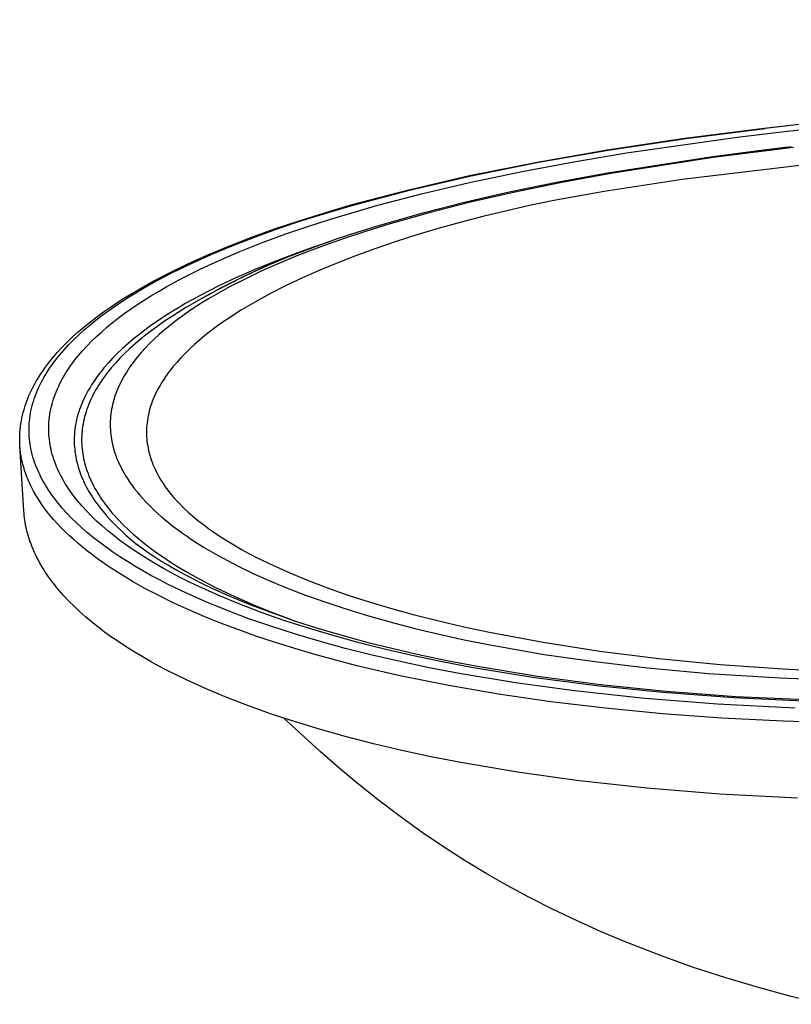
# Model space of a CAD drawing. Units: millimetres. Extents: x -722 to 722, y -373 to 373.
# Drawn here: x -722 to -563, y -260 to -58 of the extents above; entities that cross this region are included whole.
import ezdxf

# ---------------------------------------------------------------- set-up
doc = ezdxf.new("R2010")
doc.units = ezdxf.units.MM
doc.layers.add('Default', color=7, linetype='Continuous', true_color=0x000000)

msp = doc.modelspace()

# ---------------------------------------------------------------- linework, layer by layer
at = {"layer": 'Default', "color": 7, "lineweight": -3, "true_color": 0xffffff}
for p, q in [((-569.03, -80.32), (-379.62, -58.08)), ((-379.42, -58.14), (-568.86, -80.38)), ((-360.51, -63.89), (-585.85, -90.85)), ((-566.04, -81.15), (-471.3, -70.01)), ((-585.3, -82.39), (-569.03, -80.32)), ((-585.1, -82.45), (-568.86, -80.38)), ((-569.03, -80.32), (-568.86, -80.38)), ((-601.25, -84.77), (-585.3, -82.39)), ((-601.01, -84.83), (-585.1, -82.45)), ((-597.26, -85.39), (-574.59, -82.19)), ((-574.59, -82.19), (-566.04, -81.15)), ((-563.05, -84.26), (-579.5, -86.35)), ((-569.17, -84.78), (-563.47, -84.1)), ((-615.57, -87.26), (-601.25, -84.77)), ((-615.29, -87.31), (-601.01, -84.83)), ((-608.06, -87.2), (-597.26, -85.39)), ((-601.11, -89.47), (-580.01, -86.2)), ((-579.5, -86.35), (-600.45, -89.6)), ((-580.01, -86.2), (-569.17, -84.78)), ((-629.45, -90.05), (-615.57, -87.26)), ((-629.11, -90.09), (-615.29, -87.31)), ((-618.62, -89.17), (-608.06, -87.2)), ((-641.88, -92.92), (-629.45, -90.05)), ((-641.5, -92.95), (-629.11, -90.09)), ((-629.47, -91.44), (-618.62, -89.17)), ((-611.25, -91.33), (-601.11, -89.47)), ((-600.45, -89.6), (-610.5, -91.45)), ((-639.03, -93.68), (-629.47, -91.44)), ((-621.28, -93.39), (-611.25, -91.33)), ((-610.5, -91.45), (-620.43, -93.48)), ((-585.85, -90.85), (-601.87, -93.3)), ((-653.75, -96.06), (-641.88, -92.92)), ((-653.3, -96.07), (-641.5, -92.95)), ((-648.23, -96.09), (-639.03, -93.68)), ((-630.17, -95.42), (-621.28, -93.39)), ((-620.43, -93.48), (-629.23, -95.49)), ((-601.87, -93.3), (-612.14, -95.17)), ((-659.13, -97.64), (-653.75, -96.06)), ((-658.65, -97.64), (-653.3, -96.07)), ((-657.94, -98.94), (-648.23, -96.09)), ((-638.77, -97.6), (-630.17, -95.42)), ((-629.23, -95.49), (-637.71, -97.65)), ((-617.11, -96.19), (-626.74, -98.43)), ((-612.14, -95.17), (-617.11, -96.19)), ((-664.35, -99.28), (-659.13, -97.64)), ((-663.84, -99.27), (-658.65, -97.64)), ((-647.86, -100.19), (-638.77, -97.6)), ((-637.71, -97.65), (-646.66, -100.19)), ((-626.74, -98.43), (-631.37, -99.63)), ((-669.4, -100.98), (-664.35, -99.28)), ((-668.85, -100.96), (-663.84, -99.27)), ((-667.09, -101.99), (-662.59, -100.44)), ((-662.59, -100.44), (-657.94, -98.94)), ((-652.24, -101.55), (-647.86, -100.19)), ((-646.66, -100.19), (-650.95, -101.53)), ((-635.87, -100.89), (-640.26, -102.2)), ((-631.37, -99.63), (-635.87, -100.89)), ((-678.76, -104.48), (-674.27, -102.74)), ((-678.12, -104.43), (-673.68, -102.7)), ((-674.27, -102.74), (-669.4, -100.98)), ((-673.68, -102.7), (-668.85, -100.96)), ((-672.08, -103.83), (-667.09, -101.99)), ((-655.12, -102.91), (-660.1, -104.68)), ((-656.48, -102.95), (-652.24, -101.55)), ((-650.95, -101.53), (-655.12, -102.91)), ((-640.26, -102.2), (-644.51, -103.56)), ((-683.07, -106.28), (-678.76, -104.48)), ((-682.38, -106.2), (-678.12, -104.43)), ((-676.86, -105.74), (-672.08, -103.83)), ((-666.47, -106.64), (-661.58, -104.76)), ((-661.82, -104.83), (-665.58, -106.18)), ((-660.1, -104.68), (-664.86, -106.51)), ((-657.94, -103.51), (-662.39, -105.07)), ((-657.94, -103.51), (-661.82, -104.83)), ((-661.58, -104.76), (-656.48, -102.95)), ((-644.51, -103.56), (-648.63, -104.97)), ((-687.18, -108.12), (-683.07, -106.28)), ((-686.44, -108.02), (-682.38, -106.2)), ((-680.78, -107.43), (-676.86, -105.74)), ((-666.78, -106.77), (-671.13, -108.6)), ((-670.23, -108.2), (-666.47, -106.64)), ((-665.58, -106.18), (-669.68, -107.75)), ((-664.86, -106.51), (-668.51, -108.02)), ((-662.39, -105.07), (-666.78, -106.77)), ((-652.61, -106.42), (-656.44, -107.9)), ((-648.63, -104.97), (-652.61, -106.42)), ((-691.09, -110.01), (-687.18, -108.12)), ((-690.3, -109.89), (-686.44, -108.02)), ((-684.52, -109.16), (-680.78, -107.43)), ((-671.13, -108.6), (-675.41, -110.57)), ((-673.84, -109.8), (-670.23, -108.2)), ((-669.68, -107.75), (-673.61, -109.36)), ((-668.51, -108.02), (-672, -109.57)), ((-656.44, -107.9), (-660.13, -109.43)), ((-694.32, -111.7), (-691.09, -110.01)), ((-693.48, -111.55), (-690.3, -109.89)), ((-691.47, -112.76), (-688.09, -110.94)), ((-688.09, -110.94), (-684.52, -109.16)), ((-675.41, -110.57), (-679.63, -112.67)), ((-673.61, -109.36), (-677.37, -111.01)), ((-677.29, -111.45), (-673.84, -109.8)), ((-672, -109.57), (-675.33, -111.16)), ((-660.13, -109.43), (-663.67, -110.99)), ((-697.39, -113.42), (-694.32, -111.7)), ((-696.5, -113.25), (-693.48, -111.55)), ((-693.09, -113.69), (-691.47, -112.76)), ((-680.96, -112.71), (-684.36, -114.44)), ((-679.63, -112.67), (-683.78, -114.91)), ((-678.5, -112.78), (-681.49, -114.45)), ((-677.37, -111.01), (-680.96, -112.71)), ((-680.58, -113.13), (-677.29, -111.45)), ((-675.33, -111.16), (-678.5, -112.78)), ((-667.05, -112.59), (-670.26, -114.22)), ((-663.67, -110.99), (-667.05, -112.59)), ((-700.7, -115.84), (-699.34, -114.97)), ((-700.3, -115.18), (-697.39, -113.42)), ((-699.34, -114.97), (-696.5, -113.25)), ((-696.16, -115.56), (-694.65, -114.62)), ((-694.65, -114.62), (-693.09, -113.69)), ((-684.36, -114.44), (-687.58, -116.21)), ((-684.1, -115.09), (-682.37, -114.1)), ((-681.49, -114.45), (-682.93, -115.29)), ((-682.37, -114.1), (-680.58, -113.13)), ((-670.26, -114.22), (-673.31, -115.88)), ((-704.46, -117.97), (-703.03, -116.97)), ((-703.41, -117.69), (-702.01, -116.72)), ((-703.03, -116.97), (-701.69, -116.07)), ((-702.01, -116.72), (-700.7, -115.84)), ((-701.69, -116.07), (-700.3, -115.18)), ((-698.95, -117.42), (-697.62, -116.52)), ((-697.62, -116.52), (-696.16, -115.56)), ((-687.58, -116.21), (-689.11, -117.11)), ((-684.1, -115.09), (-687.66, -117.17)), ((-684.31, -116.14), (-686.42, -117.51)), ((-682.93, -115.29), (-684.31, -116.14)), ((-673.31, -115.88), (-676.18, -117.58)), ((-707.16, -120), (-705.84, -118.98)), ((-706.03, -119.66), (-704.75, -118.67)), ((-705.84, -118.98), (-704.46, -117.97)), ((-704.75, -118.67), (-703.41, -117.69)), ((-701.45, -119.25), (-700.22, -118.33)), ((-700.22, -118.33), (-698.95, -117.42)), ((-692.03, -118.93), (-693.42, -119.85)), ((-690.6, -118.01), (-692.03, -118.93)), ((-690.57, -118.98), (-691.95, -119.89)), ((-689.11, -117.11), (-690.6, -118.01)), ((-689.14, -118.07), (-690.57, -118.98)), ((-688.41, -118.89), (-689.36, -119.59)), ((-687.66, -117.17), (-689.14, -118.07)), ((-686.42, -117.51), (-688.41, -118.89)), ((-677.55, -118.44), (-678.88, -119.3)), ((-676.18, -117.58), (-677.55, -118.44)), ((-709.65, -122.06), (-708.43, -121.02)), ((-708.44, -121.66), (-707.26, -120.66)), ((-708.43, -121.02), (-707.16, -120)), ((-707.26, -120.66), (-706.03, -119.66)), ((-703.77, -121.1), (-702.63, -120.17)), ((-702.63, -120.17), (-701.45, -119.25)), ((-694.75, -120.78), (-696.03, -121.72)), ((-693.42, -119.85), (-694.75, -120.78)), ((-693.28, -120.82), (-694.56, -121.75)), ((-691.95, -119.89), (-693.28, -120.82)), ((-691.16, -121), (-692.02, -121.71)), ((-690.28, -120.29), (-691.16, -121)), ((-689.36, -119.59), (-690.28, -120.29)), ((-681.38, -121.05), (-682.57, -121.94)), ((-680.15, -120.17), (-681.38, -121.05)), ((-678.88, -119.3), (-680.15, -120.17)), ((-710.81, -123.11), (-709.65, -122.06)), ((-710.62, -123.69), (-709.56, -122.67)), ((-709.56, -122.67), (-708.44, -121.66)), ((-706.86, -123.92), (-705.88, -122.98)), ((-705.88, -122.98), (-704.85, -122.04)), ((-704.85, -122.04), (-703.77, -121.1)), ((-697.26, -122.66), (-698.44, -123.61)), ((-696.03, -121.72), (-697.26, -122.66)), ((-695.78, -122.69), (-696.96, -123.63)), ((-694.56, -121.75), (-695.78, -122.69)), ((-693.05, -122.6), (-694.03, -123.5)), ((-692.02, -121.71), (-693.05, -122.6)), ((-683.7, -122.83), (-684.79, -123.73)), ((-682.57, -121.94), (-683.7, -122.83)), ((-712.96, -125.23), (-711.91, -124.17)), ((-712.56, -125.73), (-711.62, -124.71)), ((-711.91, -124.17), (-710.81, -123.11)), ((-711.62, -124.71), (-710.62, -123.69)), ((-708.78, -125.95), (-707.85, -124.93)), ((-707.85, -124.93), (-706.86, -123.92)), ((-699.56, -124.57), (-700.63, -125.53)), ((-698.44, -123.61), (-699.56, -124.57)), ((-698.08, -124.58), (-699.15, -125.54)), ((-696.96, -123.63), (-698.08, -124.58)), ((-694.96, -124.4), (-695.84, -125.31)), ((-694.03, -123.5), (-694.96, -124.4)), ((-685.82, -124.64), (-686.81, -125.55)), ((-684.79, -123.73), (-685.82, -124.64)), ((-714.87, -127.37), (-713.95, -126.3)), ((-713.95, -126.3), (-712.96, -125.23)), ((-713.86, -127.27), (-713.44, -126.75)), ((-713.44, -126.75), (-712.56, -125.73)), ((-710.07, -127.48), (-709.65, -126.97)), ((-709.65, -126.97), (-709.22, -126.46)), ((-709.22, -126.46), (-708.78, -125.95)), ((-701.65, -126.5), (-702.61, -127.48)), ((-700.63, -125.53), (-701.65, -126.5)), ((-700.16, -126.51), (-701.12, -127.48)), ((-699.15, -125.54), (-700.16, -126.51)), ((-696.67, -126.22), (-697.45, -127.13)), ((-695.84, -125.31), (-696.67, -126.22)), ((-687.75, -126.47), (-688.63, -127.39)), ((-686.81, -125.55), (-687.75, -126.47)), ((-716.56, -129.55), (-716.16, -129)), ((-716.16, -129), (-715.74, -128.45)), ((-715.74, -128.45), (-715.31, -127.91)), ((-715.4, -129.33), (-715.03, -128.81)), ((-715.31, -127.91), (-714.87, -127.37)), ((-715.03, -128.81), (-714.66, -128.3)), ((-714.66, -128.3), (-714.27, -127.78)), ((-714.27, -127.78), (-713.86, -127.27)), ((-711.58, -129.54), (-711.22, -129.02)), ((-711.22, -129.02), (-710.85, -128.51)), ((-710.85, -128.51), (-710.47, -127.99)), ((-710.47, -127.99), (-710.07, -127.48)), ((-703.52, -128.46), (-704.38, -129.44)), ((-702.61, -127.48), (-703.52, -128.46)), ((-702.03, -128.45), (-702.88, -129.43)), ((-701.12, -127.48), (-702.03, -128.45)), ((-698.86, -128.98), (-699.19, -129.44)), ((-698.53, -128.52), (-698.86, -128.98)), ((-698.18, -128.05), (-698.53, -128.52)), ((-697.82, -127.59), (-698.18, -128.05)), ((-697.45, -127.13), (-697.82, -127.59)), ((-689.47, -128.32), (-690.26, -129.25)), ((-688.63, -127.39), (-689.47, -128.32)), ((-717.67, -131.2), (-717.31, -130.65)), ((-717.31, -130.65), (-716.94, -130.1)), ((-716.94, -130.1), (-716.56, -129.55)), ((-716.7, -131.41), (-716.4, -130.89)), ((-716.4, -130.89), (-716.08, -130.37)), ((-716.08, -130.37), (-715.74, -129.85)), ((-715.74, -129.85), (-715.4, -129.33)), ((-712.86, -131.62), (-712.56, -131.1)), ((-712.56, -131.1), (-712.25, -130.58)), ((-712.25, -130.58), (-711.92, -130.06)), ((-711.92, -130.06), (-711.58, -129.54)), ((-705.55, -130.93), (-705.92, -131.43)), ((-705.17, -130.43), (-705.55, -130.93)), ((-704.78, -129.94), (-705.17, -130.43)), ((-704.38, -129.44), (-704.78, -129.94)), ((-704.05, -130.91), (-704.41, -131.4)), ((-703.67, -130.41), (-704.05, -130.91)), ((-703.28, -129.92), (-703.67, -130.41)), ((-702.88, -129.43), (-703.28, -129.92)), ((-700.08, -130.84), (-700.35, -131.3)), ((-699.79, -130.37), (-700.08, -130.84)), ((-699.5, -129.91), (-699.79, -130.37)), ((-699.19, -129.44), (-699.5, -129.91)), ((-691.67, -131.13), (-691.99, -131.6)), ((-691.34, -130.66), (-691.67, -131.13)), ((-690.99, -130.19), (-691.34, -130.66)), ((-690.63, -129.72), (-690.99, -130.19)), ((-690.26, -129.25), (-690.63, -129.72)), ((-718.95, -133.44), (-718.65, -132.88)), ((-718.65, -132.88), (-718.34, -132.32)), ((-718.34, -132.32), (-718.01, -131.76)), ((-718.01, -131.76), (-717.67, -131.2)), ((-717.77, -133.5), (-717.53, -132.98)), ((-717.53, -132.98), (-717.27, -132.46)), ((-717.27, -132.46), (-716.99, -131.93)), ((-716.99, -131.93), (-716.7, -131.41)), ((-713.66, -133.18), (-713.41, -132.66)), ((-713.41, -132.66), (-713.14, -132.14)), ((-713.14, -132.14), (-712.86, -131.62)), ((-706.93, -132.93), (-707.24, -133.43)), ((-706.61, -132.43), (-706.93, -132.93)), ((-706.27, -131.93), (-706.61, -132.43)), ((-705.92, -131.43), (-706.27, -131.93)), ((-705.42, -132.89), (-705.73, -133.39)), ((-705.1, -132.39), (-705.42, -132.89)), ((-704.76, -131.9), (-705.1, -132.39)), ((-704.41, -131.4), (-704.76, -131.9)), ((-701.31, -133.18), (-701.51, -133.65)), ((-701.08, -132.71), (-701.31, -133.18)), ((-700.85, -132.24), (-701.08, -132.71)), ((-700.61, -131.77), (-700.85, -132.24)), ((-700.35, -131.3), (-700.61, -131.77)), ((-692.88, -133.02), (-693.15, -133.49)), ((-692.6, -132.54), (-692.88, -133.02)), ((-692.3, -132.07), (-692.6, -132.54)), ((-691.99, -131.6), (-692.3, -132.07)), ((-719.98, -135.7), (-719.75, -135.13)), ((-719.75, -135.13), (-719.5, -134.56)), ((-719.5, -134.56), (-719.23, -134)), ((-719.23, -134), (-718.95, -133.44)), ((-718.61, -135.6), (-718.43, -135.08)), ((-718.43, -135.08), (-718.22, -134.55)), ((-718.22, -134.55), (-718.01, -134.03)), ((-718.01, -134.03), (-717.77, -133.5)), ((-714.53, -135.28), (-714.34, -134.75)), ((-714.34, -134.75), (-714.13, -134.23)), ((-714.13, -134.23), (-713.9, -133.71)), ((-713.9, -133.71), (-713.66, -133.18)), ((-708.08, -134.94), (-708.33, -135.44)), ((-707.81, -134.43), (-708.08, -134.94)), ((-707.53, -133.93), (-707.81, -134.43)), ((-707.24, -133.43), (-707.53, -133.93)), ((-706.57, -134.89), (-706.82, -135.39)), ((-706.3, -134.39), (-706.57, -134.89)), ((-706.02, -133.89), (-706.3, -134.39)), ((-705.73, -133.39), (-706.02, -133.89)), ((-702.06, -135.06), (-702.22, -135.53)), ((-701.89, -134.59), (-702.06, -135.06)), ((-701.71, -134.12), (-701.89, -134.59)), ((-701.51, -133.65), (-701.71, -134.12)), ((-693.87, -134.92), (-694.09, -135.4)), ((-693.65, -134.45), (-693.87, -134.92)), ((-693.4, -133.97), (-693.65, -134.45)), ((-693.15, -133.49), (-693.4, -133.97)), ((-720.6, -137.41), (-720.41, -136.84)), ((-720.41, -136.84), (-720.2, -136.27)), ((-720.2, -136.27), (-719.98, -135.7)), ((-719.22, -137.71), (-719.09, -137.18)), ((-719.09, -137.18), (-718.95, -136.65)), ((-718.95, -136.65), (-718.79, -136.13)), ((-718.79, -136.13), (-718.61, -135.6)), ((-715.16, -137.39), (-715.03, -136.86)), ((-715.03, -136.86), (-714.88, -136.33)), ((-714.88, -136.33), (-714.71, -135.8)), ((-714.71, -135.8), (-714.53, -135.28)), ((-709.01, -136.96), (-709.21, -137.47)), ((-708.8, -136.45), (-709.01, -136.96)), ((-708.57, -135.95), (-708.8, -136.45)), ((-708.33, -135.44), (-708.57, -135.95)), ((-707.5, -136.9), (-707.69, -137.41)), ((-707.29, -136.4), (-707.5, -136.9)), ((-707.06, -135.9), (-707.29, -136.4)), ((-706.82, -135.39), (-707.06, -135.9)), ((-702.61, -136.95), (-702.72, -137.42)), ((-702.49, -136.48), (-702.61, -136.95)), ((-702.36, -136), (-702.49, -136.48)), ((-702.22, -135.53), (-702.36, -136)), ((-694.65, -136.84), (-694.81, -137.32)), ((-694.48, -136.36), (-694.65, -136.84)), ((-694.29, -135.88), (-694.48, -136.36)), ((-694.09, -135.4), (-694.29, -135.88)), ((-721.21, -139.72), (-721.08, -139.14)), ((-721.08, -139.14), (-720.93, -138.56)), ((-720.93, -138.56), (-720.77, -137.99)), ((-720.77, -137.99), (-720.6, -137.41)), ((-719.52, -139.29), (-719.44, -138.76)), ((-719.44, -138.76), (-719.34, -138.23)), ((-719.34, -138.23), (-719.22, -137.71)), ((-715.55, -139.5), (-715.48, -138.97)), ((-715.48, -138.97), (-715.39, -138.44)), ((-715.39, -138.44), (-715.28, -137.91)), ((-715.28, -137.91), (-715.16, -137.39)), ((-709.71, -138.99), (-709.85, -139.5)), ((-709.56, -138.48), (-709.71, -138.99)), ((-709.39, -137.97), (-709.56, -138.48)), ((-709.21, -137.47), (-709.39, -137.97)), ((-708.2, -138.92), (-708.34, -139.43)), ((-708.04, -138.42), (-708.2, -138.92)), ((-707.87, -137.91), (-708.04, -138.42)), ((-707.69, -137.41), (-707.87, -137.91)), ((-702.96, -138.85), (-703.01, -139.32)), ((-702.89, -138.37), (-702.96, -138.85)), ((-702.81, -137.9), (-702.89, -138.37)), ((-702.72, -137.42), (-702.81, -137.9)), ((-695.21, -138.76), (-695.32, -139.24)), ((-695.09, -138.28), (-695.21, -138.76)), ((-694.96, -137.8), (-695.09, -138.28)), ((-694.81, -137.32), (-694.96, -137.8)), ((-721.5, -141.46), (-721.41, -140.88)), ((-721.41, -140.88), (-721.32, -140.3)), ((-721.32, -140.3), (-721.21, -139.72)), ((-719.72, -141.4), (-719.7, -140.88)), ((-719.7, -140.88), (-719.65, -140.35)), ((-719.65, -140.35), (-719.6, -139.82)), ((-719.6, -139.82), (-719.52, -139.29)), ((-715.71, -141.58), (-715.69, -141.07)), ((-715.69, -141.07), (-715.66, -140.56)), ((-715.66, -140.56), (-715.62, -140.03)), ((-715.62, -140.03), (-715.55, -139.5)), ((-710.19, -141.03), (-710.27, -141.54)), ((-710.09, -140.52), (-710.19, -141.03)), ((-709.98, -140.01), (-710.09, -140.52)), ((-709.85, -139.5), (-709.98, -140.01)), ((-708.67, -140.95), (-708.75, -141.46)), ((-708.57, -140.44), (-708.67, -140.95)), ((-708.46, -139.94), (-708.57, -140.44)), ((-708.34, -139.43), (-708.46, -139.94)), ((-703.09, -140.74), (-703.1, -141.22)), ((-703.1, -141.22), (-703.09, -141.69)), ((-703.08, -140.27), (-703.09, -140.74)), ((-703.05, -139.79), (-703.08, -140.27)), ((-703.01, -139.32), (-703.05, -139.79)), ((-695.6, -141.17), (-695.64, -141.65)), ((-695.55, -140.69), (-695.6, -141.17)), ((-695.49, -140.2), (-695.55, -140.69)), ((-695.41, -139.72), (-695.49, -140.2)), ((-695.32, -139.24), (-695.41, -139.72)), ((-721.66, -143.77), (-721.64, -143.22)), ((-721.64, -143.22), (-721.61, -142.63)), ((-721.61, -142.63), (-721.56, -142.05)), ((-721.56, -142.05), (-721.5, -141.46)), ((-719.74, -141.93), (-719.72, -141.4)), ((-719.74, -142.46), (-719.74, -141.93)), ((-719.72, -142.99), (-719.74, -142.46)), ((-719.69, -143.52), (-719.72, -142.99)), ((-715.71, -142.09), (-715.71, -141.58)), ((-715.7, -142.6), (-715.71, -142.09)), ((-715.67, -143.11), (-715.7, -142.6)), ((-715.63, -143.62), (-715.67, -143.11)), ((-710.44, -143.07), (-710.46, -143.59)), ((-710.4, -142.56), (-710.44, -143.07)), ((-710.34, -142.05), (-710.4, -142.56)), ((-710.27, -141.54), (-710.34, -142.05)), ((-708.92, -142.98), (-708.95, -143.49)), ((-708.88, -142.47), (-708.92, -142.98)), ((-708.82, -141.97), (-708.88, -142.47)), ((-708.75, -141.46), (-708.82, -141.97)), ((-703.09, -141.69), (-703.06, -142.17)), ((-703.06, -142.17), (-703.03, -142.64)), ((-703.03, -142.64), (-702.98, -143.12)), ((-702.98, -143.12), (-702.92, -143.59)), ((-695.64, -141.65), (-695.66, -142.12)), ((-695.66, -142.12), (-695.66, -142.6)), ((-695.66, -142.6), (-695.66, -143.07)), ((-695.66, -143.07), (-695.64, -143.55)), ((-721.66, -144.32), (-721.66, -143.77)), ((-721.65, -144.87), (-721.66, -144.32)), ((-721.62, -145.43), (-721.65, -144.87)), ((-719.65, -144.05), (-719.69, -143.52)), ((-719.59, -144.58), (-719.65, -144.05)), ((-719.51, -145.1), (-719.59, -144.58)), ((-719.43, -145.63), (-719.51, -145.1)), ((-715.58, -144.13), (-715.63, -143.62)), ((-715.51, -144.64), (-715.58, -144.13)), ((-715.43, -145.15), (-715.51, -144.64)), ((-715.34, -145.66), (-715.43, -145.15)), ((-710.46, -143.59), (-710.48, -144.1)), ((-710.48, -144.1), (-710.47, -144.61)), ((-710.47, -144.61), (-710.46, -145.12)), ((-710.46, -145.12), (-710.43, -145.63)), ((-708.95, -143.49), (-708.96, -144)), ((-708.96, -144), (-708.96, -144.51)), ((-708.96, -144.51), (-708.94, -145.02)), ((-708.94, -145.02), (-708.91, -145.53)), ((-702.92, -143.59), (-702.84, -144.07)), ((-702.84, -144.07), (-702.76, -144.54)), ((-702.76, -144.54), (-702.66, -145.02)), ((-702.66, -145.02), (-702.54, -145.49)), ((-695.64, -143.55), (-695.61, -144.02)), ((-695.61, -144.02), (-695.56, -144.49)), ((-695.56, -144.49), (-695.5, -144.97)), ((-695.5, -144.97), (-695.42, -145.44)), ((-721.59, -145.85), (-721.62, -145.43)), ((-720.79, -158.81), (-721.62, -145.43)), ((-721.62, -145.43), (-721.62, -145.43)), ((-721.55, -146.27), (-721.59, -145.85)), ((-721.5, -146.7), (-721.55, -146.27)), ((-721.44, -147.12), (-721.5, -146.7)), ((-721.37, -147.54), (-721.44, -147.12)), ((-719.32, -146.16), (-719.43, -145.63)), ((-719.21, -146.69), (-719.32, -146.16)), ((-719.07, -147.22), (-719.21, -146.69)), ((-718.93, -147.74), (-719.07, -147.22)), ((-715.23, -146.17), (-715.34, -145.66)), ((-715.11, -146.68), (-715.23, -146.17)), ((-714.97, -147.19), (-715.11, -146.68)), ((-714.82, -147.7), (-714.97, -147.19)), ((-710.43, -145.63), (-710.38, -146.14)), ((-710.38, -146.14), (-710.32, -146.66)), ((-710.32, -146.66), (-710.25, -147.17)), ((-710.25, -147.17), (-710.16, -147.68)), ((-708.91, -145.53), (-708.87, -146.03)), ((-708.87, -146.03), (-708.81, -146.54)), ((-708.81, -146.54), (-708.74, -147.05)), ((-708.74, -147.05), (-708.65, -147.56)), ((-702.54, -145.49), (-702.42, -145.96)), ((-702.42, -145.96), (-702.28, -146.44)), ((-702.28, -146.44), (-702.13, -146.91)), ((-702.13, -146.91), (-701.96, -147.38)), ((-695.42, -145.44), (-695.34, -145.91)), ((-695.34, -145.91), (-695.24, -146.39)), ((-695.24, -146.39), (-695.12, -146.86)), ((-695.12, -146.86), (-694.99, -147.33)), ((-721.3, -147.97), (-721.37, -147.54)), ((-721.21, -148.39), (-721.3, -147.97)), ((-721.11, -148.81), (-721.21, -148.39)), ((-721.01, -149.23), (-721.11, -148.81)), ((-720.9, -149.66), (-721.01, -149.23)), ((-718.76, -148.27), (-718.93, -147.74)), ((-718.59, -148.8), (-718.76, -148.27)), ((-718.4, -149.32), (-718.59, -148.8)), ((-718.19, -149.85), (-718.4, -149.32)), ((-714.65, -148.21), (-714.82, -147.7)), ((-714.48, -148.72), (-714.65, -148.21)), ((-714.28, -149.23), (-714.48, -148.72)), ((-714.08, -149.74), (-714.28, -149.23)), ((-710.16, -147.68), (-710.06, -148.19)), ((-710.06, -148.19), (-709.95, -148.7)), ((-709.95, -148.7), (-709.82, -149.21)), ((-709.82, -149.21), (-709.67, -149.72)), ((-708.65, -147.56), (-708.55, -148.07)), ((-708.55, -148.07), (-708.43, -148.58)), ((-708.43, -148.58), (-708.3, -149.08)), ((-708.3, -149.08), (-708.16, -149.59)), ((-701.96, -147.38), (-701.78, -147.86)), ((-701.78, -147.86), (-701.59, -148.33)), ((-701.59, -148.33), (-701.39, -148.8)), ((-701.39, -148.8), (-701.17, -149.27)), ((-701.17, -149.27), (-700.94, -149.74)), ((-694.99, -147.33), (-694.85, -147.8)), ((-694.85, -147.8), (-694.69, -148.28)), ((-694.69, -148.28), (-694.52, -148.75)), ((-694.52, -148.75), (-694.34, -149.22)), ((-694.34, -149.22), (-694.1, -149.79)), ((-720.77, -150.08), (-720.9, -149.66)), ((-720.64, -150.5), (-720.77, -150.08)), ((-720.5, -150.92), (-720.64, -150.5)), ((-720.35, -151.34), (-720.5, -150.92)), ((-717.97, -150.37), (-718.19, -149.85)), ((-717.74, -150.9), (-717.97, -150.37)), ((-717.49, -151.42), (-717.74, -150.9)), ((-713.86, -150.25), (-714.08, -149.74)), ((-713.62, -150.75), (-713.86, -150.25)), ((-713.37, -151.26), (-713.62, -150.75)), ((-713.11, -151.77), (-713.37, -151.26)), ((-709.67, -149.72), (-709.52, -150.23)), ((-709.52, -150.23), (-709.34, -150.74)), ((-709.34, -150.74), (-709.16, -151.25)), ((-709.16, -151.25), (-708.96, -151.76)), ((-708.16, -149.59), (-708, -150.1)), ((-708, -150.1), (-707.83, -150.6)), ((-707.83, -150.6), (-707.65, -151.11)), ((-707.65, -151.11), (-707.45, -151.62)), ((-700.94, -149.74), (-700.7, -150.21)), ((-700.7, -150.21), (-700.45, -150.68)), ((-700.45, -150.68), (-700.18, -151.15)), ((-700.18, -151.15), (-699.9, -151.62)), ((-694.1, -149.79), (-693.84, -150.37)), ((-693.84, -150.37), (-693.55, -150.94)), ((-693.55, -150.94), (-693.25, -151.51)), ((-720.19, -151.77), (-720.35, -151.34)), ((-720.02, -152.19), (-720.19, -151.77)), ((-719.84, -152.61), (-720.02, -152.19)), ((-719.65, -153.03), (-719.84, -152.61)), ((-719.46, -153.45), (-719.65, -153.03)), ((-717.23, -151.95), (-717.49, -151.42)), ((-716.95, -152.47), (-717.23, -151.95)), ((-716.66, -152.99), (-716.95, -152.47)), ((-716.35, -153.51), (-716.66, -152.99)), ((-712.83, -152.27), (-713.11, -151.77)), ((-712.54, -152.78), (-712.83, -152.27)), ((-712.24, -153.28), (-712.54, -152.78)), ((-711.92, -153.78), (-712.24, -153.28)), ((-708.96, -151.76), (-708.74, -152.27)), ((-708.74, -152.27), (-708.51, -152.77)), ((-708.51, -152.77), (-708.27, -153.28)), ((-708.27, -153.28), (-708.01, -153.79)), ((-707.45, -151.62), (-707.23, -152.12)), ((-707.23, -152.12), (-707, -152.63)), ((-707, -152.63), (-706.76, -153.13)), ((-706.76, -153.13), (-706.5, -153.63)), ((-699.9, -151.62), (-699.49, -152.27)), ((-699.49, -152.27), (-699.05, -152.92)), ((-699.05, -152.92), (-698.58, -153.57)), ((-693.25, -151.51), (-692.92, -152.08)), ((-692.92, -152.08), (-692.58, -152.65)), ((-692.58, -152.65), (-692.21, -153.22)), ((-692.21, -153.22), (-691.82, -153.79)), ((-719.25, -153.87), (-719.46, -153.45)), ((-719.04, -154.29), (-719.25, -153.87)), ((-718.81, -154.71), (-719.04, -154.29)), ((-718.34, -155.54), (-718.81, -154.71)), ((-716.03, -154.04), (-716.35, -153.51)), ((-715.69, -154.56), (-716.03, -154.04)), ((-715.34, -155.07), (-715.69, -154.56)), ((-714.97, -155.59), (-715.34, -155.07)), ((-711.59, -154.29), (-711.92, -153.78)), ((-711.24, -154.79), (-711.59, -154.29)), ((-710.88, -155.29), (-711.24, -154.79)), ((-710.51, -155.79), (-710.88, -155.29)), ((-708.01, -153.79), (-707.74, -154.29)), ((-707.74, -154.29), (-707.45, -154.8)), ((-707.45, -154.8), (-707.15, -155.3)), ((-707.15, -155.3), (-706.83, -155.81)), ((-706.5, -153.63), (-706.23, -154.14)), ((-706.23, -154.14), (-705.94, -154.64)), ((-705.94, -154.64), (-705.64, -155.14)), ((-705.64, -155.14), (-705.33, -155.64)), ((-698.58, -153.57), (-698.09, -154.22)), ((-698.09, -154.22), (-697.58, -154.87)), ((-697.58, -154.87), (-697.04, -155.52)), ((-691.82, -153.79), (-691.82, -153.79)), ((-691.82, -153.79), (-691.82, -153.79)), ((-691.82, -153.79), (-691.33, -154.46)), ((-691.82, -153.79), (-691.28, -154.53)), ((-691.33, -154.46), (-690.82, -155.12)), ((-691.28, -154.53), (-690.72, -155.25)), ((-690.82, -155.12), (-690.28, -155.77)), ((-690.72, -155.25), (-690.14, -155.96)), ((-717.82, -156.38), (-718.34, -155.54)), ((-717.27, -157.21), (-717.82, -156.38)), ((-716.69, -158.04), (-717.27, -157.21)), ((-714.59, -156.11), (-714.97, -155.59)), ((-714.2, -156.63), (-714.59, -156.11)), ((-713.79, -157.14), (-714.2, -156.63)), ((-713.37, -157.66), (-713.79, -157.14)), ((-710.12, -156.29), (-710.51, -155.79)), ((-709.72, -156.78), (-710.12, -156.29)), ((-709.29, -157.3), (-709.72, -156.78)), ((-708.85, -157.81), (-709.29, -157.3)), ((-706.83, -155.81), (-706.5, -156.31)), ((-706.5, -156.31), (-706.16, -156.81)), ((-706.16, -156.81), (-705.8, -157.31)), ((-705.8, -157.31), (-705.43, -157.81)), ((-705.33, -155.64), (-705, -156.14)), ((-705, -156.14), (-704.66, -156.64)), ((-704.66, -156.64), (-704.3, -157.14)), ((-704.3, -157.14), (-703.93, -157.64)), ((-697.04, -155.52), (-696.47, -156.16)), ((-696.47, -156.16), (-695.88, -156.8)), ((-695.88, -156.8), (-695.27, -157.44)), ((-690.28, -155.77), (-689.73, -156.4)), ((-690.14, -155.96), (-689.53, -156.65)), ((-689.73, -156.4), (-689.34, -156.83)), ((-689.34, -156.83), (-688.93, -157.26)), ((-688.93, -157.26), (-688.06, -158.12)), ((-720.76, -159.28), (-720.79, -158.83)), ((-720.71, -159.73), (-720.76, -159.28)), ((-716.06, -158.87), (-716.69, -158.04)), ((-715.4, -159.69), (-716.06, -158.87)), ((-712.93, -158.17), (-713.37, -157.66)), ((-712.01, -159.2), (-712.93, -158.17)), ((-711.03, -160.22), (-712.01, -159.2)), ((-707.92, -158.82), (-708.85, -157.81)), ((-706.93, -159.83), (-707.92, -158.82)), ((-705.43, -157.81), (-705.04, -158.31)), ((-705.04, -158.31), (-704.64, -158.81)), ((-704.64, -158.81), (-704.23, -159.31)), ((-704.23, -159.31), (-703.8, -159.81)), ((-703.93, -157.64), (-703.55, -158.13)), ((-703.55, -158.13), (-703.15, -158.63)), ((-703.15, -158.63), (-702.74, -159.12)), ((-702.74, -159.12), (-702.31, -159.62)), ((-695.27, -157.44), (-694.63, -158.08)), ((-694.63, -158.08), (-693.97, -158.71)), ((-693.97, -158.71), (-693.28, -159.35)), ((-693.28, -159.35), (-692.56, -159.98)), ((-688.06, -158.12), (-687.14, -158.98)), ((-687.14, -158.98), (-686.16, -159.84)), ((-720.66, -160.18), (-720.71, -159.73)), ((-720.6, -160.63), (-720.66, -160.18)), ((-720.53, -161.08), (-720.6, -160.63)), ((-720.45, -161.53), (-720.53, -161.08)), ((-714.7, -160.52), (-715.4, -159.69)), ((-713.97, -161.34), (-714.7, -160.52)), ((-713.2, -162.15), (-713.97, -161.34)), ((-709.99, -161.23), (-711.03, -160.22)), ((-708.89, -162.24), (-709.99, -161.23)), ((-705.89, -160.84), (-706.93, -159.83)), ((-704.78, -161.84), (-705.89, -160.84)), ((-703.8, -159.81), (-703.09, -160.59)), ((-703.09, -160.59), (-702.35, -161.37)), ((-702.35, -161.37), (-701.57, -162.15)), ((-702.31, -159.62), (-701.41, -160.6)), ((-701.41, -160.6), (-700.46, -161.58)), ((-692.56, -159.98), (-691.82, -160.6)), ((-691.82, -160.6), (-691.06, -161.23)), ((-691.06, -161.23), (-690.27, -161.85)), ((-686.16, -159.84), (-685.11, -160.7)), ((-685.11, -160.7), (-684.01, -161.56)), ((-720.37, -161.97), (-720.45, -161.53)), ((-720.27, -162.42), (-720.37, -161.97)), ((-720.16, -162.87), (-720.27, -162.42)), ((-720.05, -163.32), (-720.16, -162.87)), ((-719.92, -163.76), (-720.05, -163.32)), ((-712.39, -162.97), (-713.2, -162.15)), ((-711.54, -163.78), (-712.39, -162.97)), ((-707.74, -163.24), (-708.89, -162.24)), ((-706.53, -164.24), (-707.74, -163.24)), ((-703.62, -162.83), (-704.78, -161.84)), ((-702.39, -163.82), (-703.62, -162.83)), ((-701.57, -162.15), (-700.75, -162.93)), ((-700.75, -162.93), (-699.9, -163.7)), ((-700.46, -161.58), (-699.45, -162.55)), ((-699.45, -162.55), (-698.38, -163.52)), ((-690.27, -161.85), (-689.3, -162.58)), ((-689.3, -162.58), (-688.3, -163.31)), ((-688.3, -163.31), (-687.27, -164.03)), ((-684.01, -161.56), (-682.85, -162.42)), ((-682.85, -162.42), (-681.63, -163.27)), ((-681.63, -163.27), (-680.35, -164.12)), ((-719.79, -164.21), (-719.92, -163.76)), ((-719.64, -164.66), (-719.79, -164.21)), ((-719.49, -165.1), (-719.64, -164.66)), ((-719.33, -165.54), (-719.49, -165.1)), ((-710.66, -164.58), (-711.54, -163.78)), ((-709.74, -165.39), (-710.66, -164.58)), ((-708.79, -166.19), (-709.74, -165.39)), ((-705.25, -165.23), (-706.53, -164.24)), ((-703.93, -166.22), (-705.25, -165.23)), ((-701.11, -164.81), (-702.39, -163.82)), ((-699.77, -165.78), (-701.11, -164.81)), ((-699.9, -163.7), (-699.01, -164.47)), ((-699.01, -164.47), (-698.09, -165.23)), ((-698.38, -163.52), (-697.26, -164.48)), ((-698.09, -165.23), (-697.13, -165.99)), ((-697.91, -165.42), (-696.65, -166.34)), ((-697.26, -164.48), (-696.08, -165.44)), ((-696.08, -165.44), (-694.84, -166.39)), ((-687.27, -164.03), (-686.2, -164.75)), ((-686.2, -164.75), (-683.97, -166.17)), ((-680.35, -164.12), (-679.01, -164.97)), ((-679.01, -164.97), (-677.61, -165.81)), ((-719.16, -165.99), (-719.33, -165.54)), ((-718.92, -166.57), (-719.16, -165.99)), ((-718.67, -167.14), (-718.92, -166.57)), ((-718.41, -167.72), (-718.67, -167.14)), ((-707.79, -166.99), (-708.79, -166.19)), ((-706.76, -167.78), (-707.79, -166.99)), ((-702.54, -167.19), (-703.93, -166.22)), ((-701.1, -168.16), (-702.54, -167.19)), ((-698.37, -166.75), (-699.77, -165.78)), ((-696.92, -167.71), (-698.37, -166.75)), ((-696.65, -166.34), (-695.33, -167.26)), ((-695.33, -167.26), (-693.94, -168.18)), ((-694.84, -166.39), (-693.55, -167.33)), ((-693.55, -167.33), (-692.2, -168.27)), ((-683.97, -166.17), (-681.59, -167.57)), ((-677.61, -165.81), (-676.16, -166.64)), ((-676.16, -166.64), (-674.65, -167.47)), ((-674.65, -167.47), (-673.08, -168.28)), ((-718.12, -168.29), (-718.41, -167.72)), ((-717.83, -168.87), (-718.12, -168.29)), ((-717.51, -169.44), (-717.83, -168.87)), ((-717.19, -170.01), (-717.51, -169.44)), ((-705.7, -168.57), (-706.76, -167.78)), ((-704.6, -169.35), (-705.7, -168.57)), ((-703.46, -170.13), (-704.6, -169.35)), ((-699.59, -169.13), (-701.1, -168.16)), ((-698.03, -170.08), (-699.59, -169.13)), ((-695.4, -168.66), (-696.92, -167.71)), ((-693.83, -169.61), (-695.4, -168.66)), ((-693.94, -168.18), (-692.49, -169.09)), ((-692.49, -169.09), (-690.98, -170)), ((-692.2, -168.27), (-690.8, -169.2)), ((-690.8, -169.2), (-689.34, -170.12)), ((-681.59, -167.57), (-679.08, -168.95)), ((-679.08, -168.95), (-676.43, -170.31)), ((-673.08, -168.28), (-669.78, -169.9)), ((-716.84, -170.58), (-717.19, -170.01)), ((-716.49, -171.14), (-716.84, -170.58)), ((-716.11, -171.71), (-716.49, -171.14)), ((-701.07, -171.67), (-703.46, -170.13)), ((-696.42, -171.03), (-698.03, -170.08)), ((-694.74, -171.96), (-696.42, -171.03)), ((-692.2, -170.54), (-693.83, -169.61)), ((-690.51, -171.47), (-692.2, -170.54)), ((-690.98, -170), (-689.41, -170.9)), ((-688.77, -172.38), (-690.51, -171.47)), ((-689.41, -170.9), (-687.77, -171.8)), ((-689.34, -170.12), (-687.82, -171.03)), ((-687.82, -171.03), (-686.25, -171.94)), ((-676.43, -170.31), (-673.65, -171.64)), ((-669.78, -169.9), (-666.25, -171.48)), ((-666.25, -171.48), (-662.51, -173.03)), ((-715.73, -172.27), (-716.11, -171.71)), ((-715.33, -172.83), (-715.73, -172.27)), ((-714.91, -173.39), (-715.33, -172.83)), ((-714.48, -173.94), (-714.91, -173.39)), ((-698.53, -173.19), (-701.07, -171.67)), ((-695.85, -174.7), (-698.53, -173.19)), ((-693.01, -172.89), (-694.74, -171.96)), ((-691.22, -173.81), (-693.01, -172.89)), ((-686.88, -173.33), (-688.77, -172.38)), ((-687.77, -171.8), (-686.07, -172.69)), ((-684.93, -174.27), (-686.88, -173.33)), ((-686.25, -171.94), (-684.62, -172.83)), ((-686.07, -172.69), (-684.27, -173.6)), ((-684.62, -172.83), (-682.94, -173.72)), ((-673.65, -171.64), (-670.74, -172.95)), ((-670.74, -172.95), (-666.99, -174.5)), ((-662.51, -173.03), (-658.54, -174.53)), ((-714.03, -174.5), (-714.48, -173.94)), ((-713.57, -175.05), (-714.03, -174.5)), ((-712.61, -176.14), (-713.57, -175.05)), ((-693.03, -176.17), (-695.85, -174.7)), ((-687.47, -175.62), (-691.22, -173.81)), ((-680.84, -176.11), (-684.93, -174.27)), ((-684.27, -173.6), (-682.39, -174.5)), ((-682.94, -173.72), (-681.21, -174.6)), ((-682.39, -174.5), (-678.46, -176.27)), ((-681.21, -174.6), (-677.57, -176.32)), ((-666.99, -174.5), (-663.05, -176.02)), ((-658.54, -174.53), (-654.38, -175.99)), ((-711.59, -177.23), (-712.61, -176.14)), ((-710.51, -178.31), (-711.59, -177.23)), ((-690.06, -177.63), (-693.03, -176.17)), ((-683.49, -177.39), (-687.47, -175.62)), ((-679.29, -179.11), (-683.49, -177.39)), ((-676.5, -177.9), (-680.84, -176.11)), ((-678.46, -176.27), (-674.27, -177.99)), ((-677.57, -176.32), (-673.71, -178)), ((-663.05, -176.02), (-658.92, -177.49)), ((-658.92, -177.49), (-654.6, -178.91)), ((-654.38, -175.99), (-650.01, -177.4)), ((-650.01, -177.4), (-645.44, -178.75)), ((-709.37, -179.38), (-710.51, -178.31)), ((-708.18, -180.45), (-709.37, -179.38)), ((-686.95, -179.05), (-690.06, -177.63)), ((-683.69, -180.45), (-686.95, -179.05)), ((-674.86, -180.78), (-679.29, -179.11)), ((-671.92, -179.64), (-676.5, -177.9)), ((-674.27, -177.99), (-669.84, -179.67)), ((-673.71, -178), (-669.64, -179.64)), ((-654.6, -178.91), (-650.13, -180.27)), ((-645.44, -178.75), (-640.69, -180.06)), ((-706.92, -181.5), (-708.18, -180.45)), ((-705.61, -182.54), (-706.92, -181.5)), ((-680.29, -181.82), (-683.69, -180.45)), ((-670.2, -182.4), (-674.86, -180.78)), ((-667.29, -181.26), (-671.92, -179.64)), ((-669.84, -179.67), (-665.33, -181.25)), ((-669.64, -179.64), (-665.09, -181.33)), ((-662.43, -182.82), (-667.29, -181.26)), ((-665.33, -181.25), (-660.6, -182.77)), ((-650.13, -180.27), (-645.49, -181.58)), ((-645.49, -181.58), (-640.66, -182.83)), ((-640.69, -180.06), (-635.75, -181.31)), ((-635.75, -181.31), (-630.64, -182.5)), ((-704.25, -183.58), (-705.61, -182.54)), ((-702.83, -184.61), (-704.25, -183.58)), ((-676.74, -183.16), (-680.29, -181.82)), ((-673.06, -184.47), (-676.74, -183.16)), ((-665.33, -183.97), (-670.2, -182.4)), ((-657.36, -184.32), (-662.43, -182.82)), ((-660.6, -182.77), (-655.65, -184.23)), ((-640.66, -182.83), (-635.67, -184.02)), ((-630.64, -182.5), (-625.37, -183.62)), ((-625.37, -183.62), (-614.34, -185.68)), ((-701.35, -185.62), (-702.83, -184.61)), ((-699.81, -186.63), (-701.35, -185.62)), ((-669.23, -185.74), (-673.06, -184.47)), ((-660.24, -185.48), (-665.33, -183.97)), ((-654.94, -186.93), (-660.24, -185.48)), ((-652.09, -185.76), (-657.36, -184.32)), ((-655.65, -184.23), (-650.48, -185.64)), ((-650.48, -185.64), (-645.11, -186.98)), ((-635.67, -184.02), (-630.52, -185.15)), ((-630.52, -185.15), (-625.2, -186.22)), ((-698.22, -187.62), (-699.81, -186.63)), ((-696.57, -188.61), (-698.22, -187.62)), ((-665.27, -186.98), (-669.23, -185.74)), ((-661.17, -188.19), (-665.27, -186.98)), ((-649.39, -188.32), (-654.94, -186.93)), ((-646.6, -187.13), (-652.09, -185.76)), ((-640.93, -188.43), (-646.6, -187.13)), ((-645.11, -186.98), (-639.54, -188.26)), ((-625.2, -186.22), (-614.14, -188.15)), ((-614.34, -185.68), (-602.73, -187.47)), ((-602.73, -187.47), (-590.61, -188.98)), ((-694.87, -189.59), (-696.57, -188.61)), ((-693.11, -190.55), (-694.87, -189.59)), ((-652.55, -190.48), (-661.17, -188.19)), ((-643.65, -189.64), (-649.39, -188.32)), ((-637.71, -190.9), (-643.65, -189.64)), ((-635.06, -189.66), (-640.93, -188.43)), ((-639.54, -188.26), (-633.77, -189.47)), ((-629.01, -190.82), (-635.06, -189.66)), ((-633.77, -189.47), (-627.82, -190.6)), ((-614.14, -188.15), (-603.73, -189.65)), ((-603.73, -189.65), (-592.94, -190.92)), ((-590.61, -188.98), (-578.04, -190.21)), ((-691.29, -191.51), (-693.11, -190.55)), ((-687.48, -193.38), (-691.29, -191.51)), ((-643.39, -192.6), (-652.55, -190.48)), ((-631.59, -192.07), (-637.71, -190.9)), ((-616.51, -192.87), (-629.01, -190.82)), ((-627.82, -190.6), (-615.5, -192.63)), ((-592.94, -190.92), (-580.44, -192.05)), ((-578.04, -190.21), (-565.12, -191.14)), ((-565.12, -191.14), (-551.9, -191.77)), ((-683.46, -195.21), (-687.48, -193.38)), ((-633.69, -194.55), (-643.39, -192.6)), ((-620.03, -194), (-631.59, -192.07)), ((-603.41, -194.61), (-616.51, -192.87)), ((-615.5, -192.63), (-602.58, -194.33)), ((-580.44, -192.05), (-565.83, -192.97)), ((-565.83, -192.97), (-552.83, -193.44)), ((-679.21, -196.99), (-683.46, -195.21)), ((-623.48, -196.31), (-633.69, -194.55)), ((-607.95, -195.66), (-620.03, -194)), ((-593.52, -197.21), (-607.95, -195.66)), ((-589.8, -195.99), (-603.41, -194.61)), ((-602.58, -194.33), (-589.13, -195.71)), ((-589.13, -195.71), (-574.83, -196.76)), ((-674.74, -198.72), (-679.21, -196.99)), ((-612.77, -197.86), (-623.48, -196.31)), ((-578.61, -198.37), (-593.52, -197.21)), ((-575.33, -197.06), (-589.8, -195.99)), ((-560.87, -197.74), (-575.33, -197.06)), ((-574.83, -196.76), (-560.52, -197.44)), ((-670.04, -200.39), (-674.74, -198.72)), ((-601.56, -199.21), (-612.77, -197.86)), ((-589.88, -200.33), (-601.56, -199.21)), ((-562.68, -199.16), (-578.61, -198.37)), ((-665.13, -202.01), (-670.04, -200.39)), ((-660.08, -208.04), (-667.41, -201.27)), ((-577.74, -201.21), (-589.88, -200.33)), ((-565.16, -201.84), (-577.74, -201.21)), ((-660.01, -203.56), (-665.13, -202.01)), ((-654.68, -205.05), (-660.01, -203.56)), ((-552.17, -202.22), (-565.16, -201.84)), ((-649.1, -206.49), (-654.68, -205.05)), ((-643.33, -207.85), (-649.1, -206.49)), ((-656.3, -211.33), (-660.08, -208.04)), ((-637.37, -209.13), (-643.33, -207.85)), ((-631.22, -210.34), (-637.37, -209.13)), ((-652.46, -214.56), (-656.3, -211.33)), ((-619.63, -212.32), (-631.22, -210.34)), ((-607.52, -214.02), (-619.63, -212.32)), ((-648.1, -218.04), (-652.46, -214.56)), ((-593.07, -215.61), (-607.52, -214.02)), ((-578.13, -216.8), (-593.07, -215.61)), ((-562.19, -217.61), (-578.13, -216.8)), ((-643.67, -221.4), (-648.1, -218.04)), ((-639.16, -224.64), (-643.67, -221.4)), ((-634.56, -227.75), (-639.16, -224.64)), ((-630.34, -230.45), (-634.56, -227.75)), ((-626.05, -233.04), (-630.34, -230.45)), ((-621.71, -235.52), (-626.05, -233.04)), ((-617.3, -237.89), (-621.71, -235.52)), ((-612.45, -240.36), (-617.3, -237.89)), ((-607.54, -242.71), (-612.45, -240.36)), ((-602.57, -244.94), (-607.54, -242.71)), ((-597.56, -247.06), (-602.57, -244.94)), ((-590.11, -249.96), (-597.56, -247.06)), ((-583.54, -252.3), (-590.11, -249.96)), ((-576.9, -254.46), (-583.54, -252.3)), ((-570.21, -256.46), (-576.9, -254.46)), ((-563.48, -258.29), (-570.21, -256.46)), ((-557.06, -259.87), (-563.48, -258.29))]:
    msp.add_line(p, q, dxfattribs=at)

doc.saveas('drawing.dxf')
